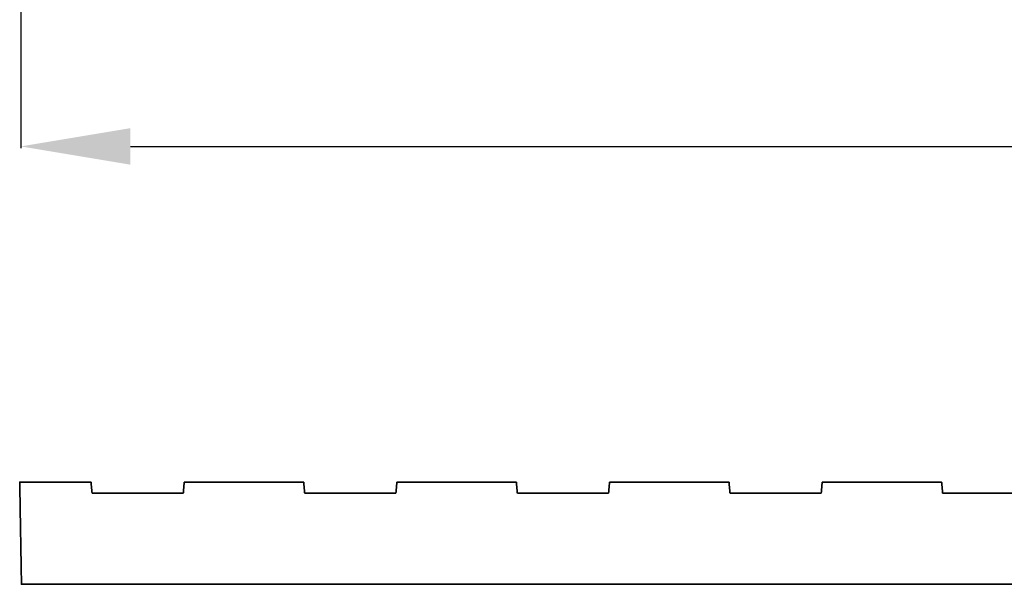
# Model space of a CAD drawing. Units: millimetres. Extents: x 2277 to 3876, y 1180 to 2330.
# Drawn here: x 2749 to 2857, y 1937 to 1999 of the extents above; entities that cross this region are included whole.
import ezdxf

# ---------------------------------------------------------------- set-up
doc = ezdxf.new("R2010")
doc.units = ezdxf.units.MM
doc.styles.get("Standard").update_dxf_attribs({"font": 'arial.ttf'})
doc.dimstyles.new('STANDARD_ACAD', dxfattribs={"dimtxt": 0.18, "dimasz": 0.18, "dimexe": 0.18, "dimexo": 0.0625, "dimgap": 0.09, "dimtad": 0, "dimtih": 1, "dimtoh": 1, "dimdec": 4, "dimzin": 0, "dimdsep": 46, "dimtxsty": 'Standard', "dimcen": 0.09, "dimadec": 0, "dimazin": 0, "dimtfac": 1, "dimtdec": 4, "dimtofl": 0, "dimtmove": 0, "dimatfit": 3, "dimfxl": 1, "dimtolj": 1, "dimtzin": 0, "dimarcsym": 0})

# ---------------------------------------------------------------- blocks, each defined once
blk = doc.blocks.new('*D12')
at = {"color": 3, "lineweight": -2, "transparency": 16777216}
for p, q in [((2748.94, 2027.4), (2748.94, 1984.76)), ((3100.94, 2027.4), (3100.94, 1984.76)), ((2760.94, 1984.94), (2904.63, 1984.94)), ((3088.94, 1984.94), (2945.26, 1984.94))]:
    blk.add_line(p, q, dxfattribs=at)
at = {"color": 3, "transparency": 16777216}
for points in [[(2760.94, 1986.94), (2760.94, 1982.94), (2748.94, 1984.94)], [(3088.94, 1986.94), (3088.94, 1982.94), (3100.94, 1984.94)]]:
    blk.add_solid(points, dxfattribs=at)
at = {"layer": 'Defpoints', "color": 0, "transparency": 16777216}
for p in [(2748.94, 2027.47), (3100.94, 2027.47), (3100.94, 1984.94)]:
    blk.add_point(p, dxfattribs=at)
at = {"color": 3, "transparency": 16777216, "insert": (2924.94, 1984.94), "char_height": 12, "attachment_point": 5}
blk.add_mtext('\\A1;352.0', dxfattribs=at)

msp = doc.modelspace()

# ---------------------------------------------------------------- linework, layer by layer
at = {"lineweight": 35}
for points, weights, knots in [([(2756.63, 1948.17), (2753.84, 1948.17), (2751.82, 1948.17), (2748.82, 1948.17), (2748.82, 1948.17)], [0.865934832628, 0.896135314054, 1, 0.85358031249, 0.853553395542], [-14.226625, -14.226625, -14.226625, -8.490196, -8.490196, 0, 0, 0]), ([(2756.63, 1948.17), (2753.84, 1948.17), (2751.82, 1948.17), (2748.82, 1948.17), (2748.82, 1948.17)], [0.865934832628, 0.896135314054, 1, 0.85358031249, 0.853553395542], [-14.226625, -14.226625, -14.226625, -8.490196, -8.490196, 0, 0, 0]), ([(2749.01, 1936.97), (2749.01, 1936.97), (2752.01, 1936.97), (2755.01, 1936.97), (2759.26, 1936.97)], [0.853553395542, 0.85358031249, 1, 0.853580312491, 0.853553395542], [-16.980391, -16.980391, -16.980391, -8.490196, -8.490196, 0, 0, 0]), ([(2749.01, 1936.97), (2749.01, 1936.97), (2752.01, 1936.97), (2755.01, 1936.97), (2759.26, 1936.97)], [0.853553395542, 0.85358031249, 1, 0.853580312491, 0.853553395542], [-16.980391, -16.980391, -16.980391, -8.490196, -8.490196, 0, 0, 0])]:
    msp.add_rational_spline(points, weights, degree=2, knots=knots, dxfattribs=at)
for points in [[(2749.01, 1936.97), (2748.91, 1942.57), (2748.82, 1948.17)], [(2749.01, 1936.97), (2748.91, 1942.57), (2748.82, 1948.17)], [(2766.84, 1948.17), (2766.79, 1947.57), (2766.74, 1946.97)], [(2766.84, 1948.17), (2766.79, 1947.57), (2766.74, 1946.97)], [(2779.93, 1948.17), (2773.39, 1948.17), (2766.84, 1948.17)], [(2779.93, 1948.17), (2773.39, 1948.17), (2766.84, 1948.17)], [(2780.04, 1946.97), (2779.98, 1947.57), (2779.93, 1948.17)], [(2780.04, 1946.97), (2779.98, 1947.57), (2779.93, 1948.17)], [(2790.14, 1948.17), (2790.09, 1947.57), (2790.04, 1946.97)], [(2790.14, 1948.17), (2790.09, 1947.57), (2790.04, 1946.97)], [(2803.23, 1948.17), (2796.69, 1948.17), (2790.14, 1948.17)], [(2803.23, 1948.17), (2796.69, 1948.17), (2790.14, 1948.17)], [(2803.34, 1946.97), (2803.28, 1947.57), (2803.23, 1948.17)], [(2803.34, 1946.97), (2803.28, 1947.57), (2803.23, 1948.17)], [(2813.44, 1948.17), (2813.39, 1947.57), (2813.34, 1946.97)], [(2813.44, 1948.17), (2813.39, 1947.57), (2813.34, 1946.97)], [(2826.53, 1948.17), (2819.99, 1948.17), (2813.44, 1948.17)], [(2826.53, 1948.17), (2819.99, 1948.17), (2813.44, 1948.17)], [(2826.64, 1946.97), (2826.58, 1947.57), (2826.53, 1948.17)], [(2826.64, 1946.97), (2826.58, 1947.57), (2826.53, 1948.17)], [(2836.74, 1948.17), (2836.69, 1947.57), (2836.64, 1946.97)], [(2836.74, 1948.17), (2836.69, 1947.57), (2836.64, 1946.97)], [(2849.83, 1948.17), (2843.29, 1948.17), (2836.74, 1948.17)], [(2849.83, 1948.17), (2843.29, 1948.17), (2836.74, 1948.17)], [(2849.94, 1946.97), (2849.88, 1947.57), (2849.83, 1948.17)], [(2849.94, 1946.97), (2849.88, 1947.57), (2849.83, 1948.17)], [(2766.74, 1946.97), (2762.91, 1946.97), (2759.08, 1946.97)], [(2766.74, 1946.97), (2762.91, 1946.97), (2759.08, 1946.97)], [(2780.04, 1946.97), (2785.04, 1946.97), (2790.04, 1946.97)], [(2780.04, 1946.97), (2785.04, 1946.97), (2790.04, 1946.97)], [(2803.34, 1946.97), (2808.34, 1946.97), (2813.34, 1946.97)], [(2803.34, 1946.97), (2808.34, 1946.97), (2813.34, 1946.97)], [(2826.64, 1946.97), (2831.64, 1946.97), (2836.64, 1946.97)], [(2826.64, 1946.97), (2831.64, 1946.97), (2836.64, 1946.97)], [(2849.94, 1946.97), (2854.94, 1946.97), (2859.94, 1946.97)], [(2849.94, 1946.97), (2854.94, 1946.97), (2859.94, 1946.97)], [(2759.26, 1936.97), (2924.84, 1936.97), (3090.41, 1936.97)], [(2759.26, 1936.97), (2924.84, 1936.97), (3090.41, 1936.97)]]:
    msp.add_open_spline(points, degree=2, dxfattribs=at)
for points, weights in [([(2756.63, 1948.17), (2756.68, 1947.57), (2756.74, 1946.97)], [0.9200303407, 0.921113962628, 0.92221524837]), ([(2756.63, 1948.17), (2756.68, 1947.57), (2756.74, 1946.97)], [0.9200303407, 0.921113962628, 0.92221524837]), ([(2759.08, 1946.97), (2757.89, 1946.97), (2756.74, 1946.97)], [0.853553395542, 0.85356094079, 0.865071588828]), ([(2759.08, 1946.97), (2757.89, 1946.97), (2756.74, 1946.97)], [0.853553395542, 0.85356094079, 0.865071588828]), ([(2767.11, 1936.97), (2766.47, 1936.97), (2765.8, 1936.97)], [0.94339827526, 0.956999881506, 0.975078791005]), ([(2767.11, 1936.97), (2766.47, 1936.97), (2765.8, 1936.97)], [0.94339827526, 0.956999881506, 0.975078791005])]:
    msp.add_rational_spline(points, weights, degree=2, dxfattribs=at)
msp.add_open_spline([(2767.07, 1936.97), (2767.09, 1936.97), (2767.1, 1936.97), (2767.11, 1936.97), (2767.16, 1936.97), (2767.22, 1936.97), (2767.28, 1936.97)], degree=3, knots=[-0.2084347, -0.2084347, -0.2084347, -0.2084347, -0.1702947, -0.1702947, -0.1702947, 0, 0, 0, 0], dxfattribs=at)
msp.add_open_spline([(2767.07, 1936.97), (2767.09, 1936.97), (2767.1, 1936.97), (2767.11, 1936.97), (2767.16, 1936.97), (2767.22, 1936.97), (2767.28, 1936.97)], degree=3, knots=[-0.2084347, -0.2084347, -0.2084347, -0.2084347, -0.1702947, -0.1702947, -0.1702947, 0, 0, 0, 0], dxfattribs=at)

# ---------------------------------------------------------------- dimensions: what is measured, and where the dimension line sits
at = {"color": 3}
dim = msp.add_linear_dim(base=(3100.94, 1984.94), p1=(2748.94, 2027.47), p2=(3100.94, 2027.47), dimstyle='STANDARD_ACAD', override={"dimtxt": 12, "dimasz": 12, "dimtih": 0, "dimdec": 1, "dimcen": 1, "dimclrd": 3, "dimclre": 3, "dimclrt": 3, "dimtdec": 1, "dimtmove": 2}, dxfattribs=at)
dim.commit()
dim.dimension.update_dxf_attribs({"geometry": '*D12', "text_midpoint": (2924.94, 1984.94)})

doc.saveas('drawing.dxf')
